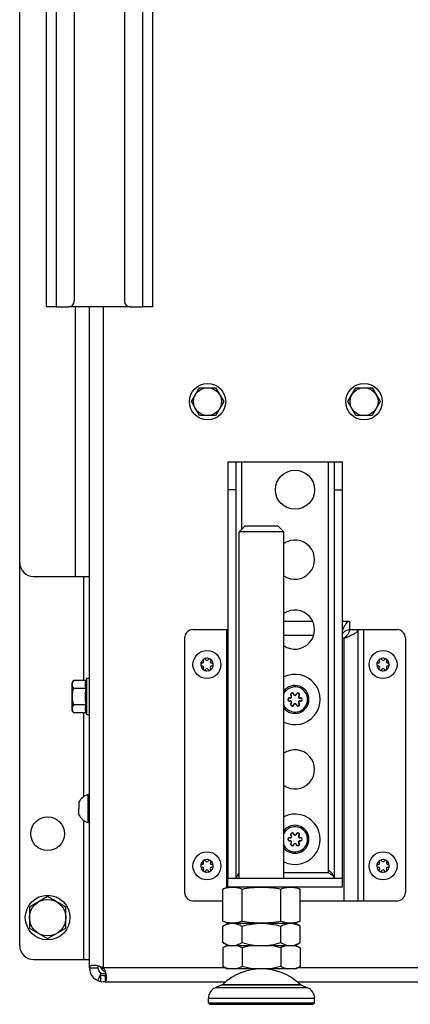
# Model space of a CAD drawing. Units: millimetres. Extents: x 0 to 420, y 0 to 297.
# Drawn here: x 344 to 358, y 131 to 166 of the extents above; entities that cross this region are included whole.
import ezdxf

# ---------------------------------------------------------------- set-up
doc = ezdxf.new("R2010")
doc.units = ezdxf.units.MM
doc.header["$LTSCALE"] = 23.1
doc.layers.get('0').update_dxf_attribs({"linetype": 'CONTINUOUS'})
for name, color, linetype in [('AUTO_AXIS', 7, 'CONTINUOUS'), ('BEZUGSACHSEN', 7, 'CONTINUOUS'), ('FASEN', 7, 'CONTINUOUS'), ('RUNDUNGEN', 7, 'CONTINUOUS')]:
    doc.layers.add(name, color=color, linetype=linetype)

msp = doc.modelspace()

# ---------------------------------------------------------------- linework, layer by layer
at = {"color": 3, "linetype": 'CONTINUOUS'}
for p, q in [((344.547, 230.995), (344.547, 155.995)), ((348.347, 230.995), (348.347, 155.995)), ((343.597, 133.155), (343.597, 220.055)), ((344.897, 155.995), (344.547, 155.995)), ((346.097, 132.355), (346.097, 155.995)), ((348.347, 155.995), (347.997, 155.995)), ((344.097, 146.355), (346.097, 146.355)), ((353.047, 144.755), (354.08, 144.755)), ((355.147, 144.755), (355.397, 144.755)), ((349.797, 144.455), (351.047, 144.455)), ((355.697, 144.455), (357.097, 144.455)), ((355.697, 144.455), (355.697, 134.755)), ((349.497, 144.155), (349.497, 135.055)), ((357.397, 144.155), (357.397, 135.055)), ((349.797, 134.755), (350.862, 134.755)), ((353.633, 134.755), (357.097, 134.755)), ((344.097, 132.655), (346.097, 132.655)), ((346.657, 131.855), (346.597, 131.855)), ((346.662, 131.855), (350.961, 131.855)), ((353.533, 131.855), (383.611, 131.855))]:
    msp.add_line(p, q, dxfattribs=at)
at = {"color": 9, "linetype": 'CONTINUOUS'}
for p, q in [((344.897, 230.995), (344.897, 155.995)), ((347.997, 230.995), (347.997, 155.995)), ((345.597, 146.355), (345.597, 155.995)), ((346.597, 132.355), (346.597, 155.995)), ((345.897, 142.632), (345.897, 146.355)), ((350.997, 144.455), (350.997, 135.228)), ((355.897, 144.455), (355.897, 134.755)), ((353.047, 144.255), (354.118, 144.255)), ((355.197, 144.155), (355.197, 134.755)), ((355.285, 144.171), (355.233, 144.171)), ((345.897, 138.486), (345.897, 141.478)), ((345.897, 132.655), (345.897, 137.624)), ((346.396, 131.897), (346.481, 132.091)), ((346.544, 132.301), (346.597, 132.355)), ((350.955, 132.355), (346.597, 132.355)), ((346.678, 131.897), (346.678, 132.091)), ((379.947, 132.355), (353.54, 132.355)), ((353.899, 131.644), (350.595, 131.644)), ((354.147, 131.268), (350.347, 131.268))]:
    msp.add_line(p, q, dxfattribs=at)
at = {"color": 7, "linetype": 'CONTINUOUS'}
for p, q in [((347.547, 155.995), (345.347, 155.995)), ((349.74, 152.605), (350.029, 153.105)), ((350.029, 153.105), (350.606, 153.105)), ((350.606, 153.105), (350.895, 152.605)), ((355.34, 152.605), (355.629, 153.105)), ((355.629, 153.105), (356.206, 153.105)), ((356.206, 153.105), (356.495, 152.605)), ((350.029, 152.105), (349.74, 152.605)), ((350.895, 152.605), (350.606, 152.105)), ((355.629, 152.105), (355.34, 152.605)), ((356.495, 152.605), (356.206, 152.105)), ((350.606, 152.105), (350.029, 152.105)), ((356.206, 152.105), (355.629, 152.105)), ((351.447, 147.955), (351.647, 148.155)), ((353.047, 147.955), (351.447, 147.955)), ((352.847, 148.155), (351.647, 148.155)), ((353.047, 147.955), (352.847, 148.155)), ((355.397, 144.755), (355.397, 144.455)), ((355.397, 144.455), (355.697, 144.455)), ((350.168, 143.328), (350.172, 143.323)), ((350.258, 143.373), (350.255, 143.378)), ((350.34, 143.378), (350.336, 143.373)), ((350.423, 143.323), (350.426, 143.328)), ((356.468, 143.328), (356.472, 143.323)), ((356.558, 143.373), (356.555, 143.378)), ((356.64, 143.378), (356.636, 143.373)), ((356.723, 143.323), (356.726, 143.328)), ((350.132, 143.255), (350.126, 143.255)), ((350.126, 143.155), (350.132, 143.155)), ((350.172, 143.087), (350.168, 143.081)), ((350.255, 143.032), (350.258, 143.037)), ((350.336, 143.037), (350.34, 143.032)), ((350.426, 143.081), (350.423, 143.087)), ((350.469, 143.255), (350.462, 143.255)), ((350.462, 143.155), (350.469, 143.155)), ((356.432, 143.255), (356.426, 143.255)), ((356.426, 143.155), (356.432, 143.155)), ((356.472, 143.087), (356.468, 143.081)), ((356.555, 143.032), (356.558, 143.037)), ((356.636, 143.037), (356.64, 143.032)), ((356.726, 143.081), (356.723, 143.087)), ((356.769, 143.255), (356.762, 143.255)), ((356.762, 143.155), (356.769, 143.155)), ((345.472, 142.555), (345.517, 142.632)), ((345.974, 142.632), (345.517, 142.632)), ((345.997, 142.705), (345.974, 142.632)), ((346.097, 142.705), (345.997, 142.705)), ((345.997, 141.405), (345.997, 142.705)), ((345.472, 141.555), (345.472, 142.555)), ((345.974, 142.344), (345.517, 142.344)), ((345.472, 141.555), (345.517, 141.478)), ((345.974, 141.766), (345.517, 141.766)), ((345.974, 141.478), (345.517, 141.478)), ((345.997, 141.405), (345.974, 141.478)), ((346.097, 141.405), (345.997, 141.405)), ((346.097, 138.555), (346.047, 138.555)), ((346.047, 137.555), (346.047, 138.555)), ((345.717, 138.28), (345.717, 138.055)), ((345.717, 137.83), (345.717, 137.942)), ((346.097, 137.555), (346.047, 137.555)), ((350.132, 136.055), (350.126, 136.055)), ((350.126, 135.955), (350.132, 135.955)), ((350.168, 136.128), (350.172, 136.123)), ((350.258, 136.173), (350.255, 136.178)), ((350.34, 136.178), (350.336, 136.173)), ((350.423, 136.123), (350.426, 136.128)), ((350.469, 136.055), (350.462, 136.055)), ((350.462, 135.955), (350.469, 135.955)), ((356.432, 136.055), (356.426, 136.055)), ((356.426, 135.955), (356.432, 135.955)), ((356.468, 136.128), (356.472, 136.123)), ((356.558, 136.173), (356.555, 136.178)), ((356.64, 136.178), (356.636, 136.173)), ((356.723, 136.123), (356.726, 136.128)), ((356.769, 136.055), (356.762, 136.055)), ((356.762, 135.955), (356.769, 135.955)), ((350.172, 135.887), (350.168, 135.881)), ((350.255, 135.832), (350.258, 135.837)), ((350.336, 135.837), (350.34, 135.832)), ((350.426, 135.881), (350.423, 135.887)), ((356.472, 135.887), (356.468, 135.881)), ((356.555, 135.832), (356.558, 135.837)), ((356.636, 135.837), (356.64, 135.832)), ((356.726, 135.881), (356.723, 135.887)), ((351.072, 135.255), (350.862, 135.178)), ((353.422, 135.255), (353.633, 135.178)), ((344.597, 134.905), (343.947, 134.53)), ((345.247, 134.53), (344.597, 134.905)), ((350.862, 134.032), (350.862, 135.178)), ((351.554, 134.032), (351.554, 135.178)), ((352.94, 134.032), (352.94, 135.178)), ((353.633, 134.032), (353.633, 135.178)), ((343.947, 134.53), (343.947, 133.78)), ((345.247, 133.78), (345.247, 134.53)), ((350.862, 134.032), (351.072, 133.955)), ((350.862, 133.848), (351.047, 133.955)), ((350.862, 133.262), (350.862, 133.848)), ((351.047, 133.955), (353.447, 133.955)), ((351.554, 133.262), (351.554, 133.848)), ((352.94, 133.262), (352.94, 133.848)), ((353.633, 134.032), (353.422, 133.955)), ((353.633, 133.848), (353.447, 133.955)), ((353.633, 133.262), (353.633, 133.848)), ((343.947, 133.78), (344.597, 133.404)), ((344.597, 133.404), (345.247, 133.78)), ((351.047, 133.155), (350.862, 133.262)), ((351.015, 133.155), (350.862, 133.076)), ((351.015, 133.155), (353.479, 133.155)), ((353.447, 133.155), (353.633, 133.262)), ((353.479, 133.155), (353.633, 133.076)), ((350.862, 133.076), (350.862, 132.403)), ((351.554, 133.076), (351.554, 132.403)), ((352.94, 133.076), (352.94, 132.403)), ((353.633, 133.076), (353.633, 132.403)), ((350.862, 132.403), (351.015, 132.324)), ((353.633, 132.403), (353.479, 132.324)), ((346.097, 132.355), (346.397, 132.355)), ((346.597, 132.155), (346.675, 132.155)), ((346.676, 132.159), (346.672, 132.133)), ((353.479, 132.324), (351.015, 132.324))]:
    msp.add_line(p, q, dxfattribs=at)
for points in [[(346.666, 132.085), (346.664, 132.064), (346.66, 132.024), (346.657, 131.981), (346.655, 131.937), (346.653, 131.891), (346.651, 131.859)], [(346.672, 132.133), (346.669, 132.112), (346.666, 132.085)]]:
    msp.add_lwpolyline(points, dxfattribs=at)
for centre, radius in [((350.317, 152.605), 0.65), ((355.917, 152.605), 0.65), ((350.317, 152.605), 0.5), ((355.917, 152.605), 0.5), ((350.297, 143.205), 0.5), ((356.597, 143.205), 0.5), ((350.297, 136.005), 0.5), ((356.597, 136.005), 0.5), ((344.597, 134.155), 0.65)]:
    msp.add_circle(centre, radius, dxfattribs=at)
at = {"color": 3, "linetype": 'CONTINUOUS'}
msp.add_circle((344.597, 137.155), 0.605, dxfattribs=at)
for centre, radius, start, end in [((344.097, 146.855), 0.5, 180, 270), ((349.797, 144.155), 0.3, 90, 180), ((357.097, 144.155), 0.3, 0, 90), ((355.197, 144.255), 0.1, 239.9617, 270), ((349.797, 135.055), 0.3, 180, 270), ((357.097, 135.055), 0.3, 270, 360), ((344.097, 133.155), 0.5, 180, 270), ((346.897, 132.655), 0.5, 208.1883, 241.8131), ((346.597, 132.355), 0.5, 180, 270)]:
    msp.add_arc(centre, radius, start, end, dxfattribs=at)
at = {"color": 7, "linetype": 'CONTINUOUS'}
for centre, radius, start, end in [((350.297, 143.205), 0.225, 90, 240), ((350.132, 143.3), 0.0453, 270, 30), ((350.21, 143.356), 0.05, 25.7398, 214.2602), ((350.297, 143.395), 0.0453, 210, 330), ((350.297, 143.205), 0.225, 270, 60), ((350.462, 143.3), 0.0453, 150, 270), ((356.597, 143.205), 0.225, 90, 240), ((356.432, 143.3), 0.0453, 270, 30), ((356.51, 143.356), 0.05, 25.7398, 214.2602), ((356.597, 143.395), 0.0453, 210, 330), ((356.597, 143.205), 0.225, 270, 60), ((356.762, 143.3), 0.0453, 150, 270), ((350.122, 143.205), 0.05, 85.7398, 274.2602), ((350.132, 143.11), 0.0453, 330, 90), ((350.297, 143.015), 0.0453, 30, 150), ((350.385, 143.053), 0.05, 205.7398, 34.2602), ((350.462, 143.11), 0.0453, 90, 210), ((350.472, 143.205), 0.05, 265.7398, 94.2602), ((356.422, 143.205), 0.05, 85.7398, 274.2602), ((356.432, 143.11), 0.0453, 330, 90), ((356.597, 143.015), 0.0453, 30, 150), ((356.685, 143.053), 0.05, 205.7398, 34.2602), ((356.762, 143.11), 0.0453, 90, 210), ((356.772, 143.205), 0.05, 265.7398, 94.2602), ((353.447, 141.955), 0.5, 216.8347, 143.1653), ((346.184, 138.055), 0.518, 105.3319, 154.2793), ((346.184, 138.055), 0.518, 205.7207, 254.6681), ((353.447, 136.955), 0.5, 216.8347, 143.1653), ((350.297, 136.005), 0.225, 90, 240), ((350.122, 136.005), 0.05, 85.7398, 274.2602), ((350.132, 136.1), 0.0453, 270, 30), ((350.132, 135.91), 0.0453, 330, 90), ((350.21, 136.156), 0.05, 25.7398, 214.2602), ((350.297, 136.195), 0.0453, 210, 330), ((350.297, 136.005), 0.225, 270, 60), ((350.462, 136.1), 0.0453, 150, 270), ((350.462, 135.91), 0.0453, 90, 210), ((350.472, 136.005), 0.05, 265.7398, 94.2602), ((356.597, 136.005), 0.225, 90, 240), ((356.422, 136.005), 0.05, 85.7398, 274.2602), ((356.432, 136.1), 0.0453, 270, 30), ((356.432, 135.91), 0.0453, 330, 90), ((356.51, 136.156), 0.05, 25.7398, 214.2602), ((356.597, 136.195), 0.0453, 210, 330), ((356.597, 136.005), 0.225, 270, 60), ((356.762, 136.1), 0.0453, 150, 270), ((356.762, 135.91), 0.0453, 90, 210), ((356.772, 136.005), 0.05, 265.7398, 94.2602), ((350.297, 135.815), 0.0453, 30, 150), ((350.385, 135.853), 0.05, 205.7398, 34.2602), ((356.597, 135.815), 0.0453, 30, 150), ((356.685, 135.853), 0.05, 205.7398, 34.2602), ((351.243, 132.413), 0.762, 104.8104, 108.5906), ((351.227, 132.474), 0.699, 103.0739, 104.7776), ((353.268, 132.474), 0.699, 75.2222, 76.9261), ((346.597, 132.355), 0.2, 180, 270), ((353.257, 133.047), 0.742, 283.147, 288.6071), ((350.757, 131.268), 0.41, 113.3, 180), ((353.737, 131.268), 0.41, 0, 66.7)]:
    msp.add_arc(centre, radius, start, end, dxfattribs=at)
at = {"color": 9, "linetype": 'CONTINUOUS'}
for centre, radius, start, end in [((353.447, 141.955), 0.45, 207.2474, 152.7526), ((353.447, 136.955), 0.45, 207.2474, 152.7526), ((346.463, 131.035), 1.052, 78.9452, 79.7038), ((362.813, 130.289), 16.235, 173.477, 173.6273), ((348.231, 131.888), 1.552, 173.5795, 175.2042), ((349.786, 131.71), 3.118, 173.0548, 173.5202)]:
    msp.add_arc(centre, radius, start, end, dxfattribs=at)
at = {"color": 3, "linetype": 'CONTINUOUS'}
for points, knots in [([(355.147, 144.423), (355.167, 144.468), (355.205, 144.552), (355.271, 144.671), (355.346, 144.755), (355.397, 144.755)], [0, 0, 0, 0, 0.347843, 0.636884, 1, 1, 1, 1]), ([(355.697, 144.455), (355.697, 144.429), (355.675, 144.388), (355.629, 144.346), (355.557, 144.295), (355.441, 144.237), (355.34, 144.194), (355.285, 144.171)], [0, 0, 0, 0, 0.148933, 0.247644, 0.36587, 0.656675, 1, 1, 1, 1]), ([(346.097, 132.355), (346.097, 132.37), (346.1, 132.401), (346.133, 132.437), (346.184, 132.453), (346.222, 132.456), (346.244, 132.456)], [0, 0, 0, 0, 0.230201, 0.433638, 0.680005, 1, 1, 1, 1]), ([(346.244, 132.456), (346.3, 132.456), (346.424, 132.436), (346.541, 132.39), (346.597, 132.355)], [0, 0, 0, 0, 0.459719, 1, 1, 1, 1]), ([(346.597, 132.355), (346.632, 132.298), (346.678, 132.181), (346.698, 132.058), (346.698, 132.001)], [0, 0, 0, 0, 0.540308, 1, 1, 1, 1]), ([(346.656, 131.866), (346.655, 131.866), (346.653, 131.864), (346.651, 131.861), (346.651, 131.859)], [0, 0, 0, 0, 0.336081, 1, 1, 1, 1]), ([(346.651, 131.859), (346.651, 131.858), (346.653, 131.854), (346.658, 131.855), (346.662, 131.855)], [0, 0, 0, 0, 0.160158, 1, 1, 1, 1]), ([(346.656, 131.866), (346.658, 131.868), (346.667, 131.877), (346.673, 131.888), (346.678, 131.897)], [0, 0, 0, 0, 0.21291, 1, 1, 1, 1]), ([(346.698, 132.001), (346.698, 131.991), (346.697, 131.955), (346.69, 131.919), (346.678, 131.897)], [0, 0, 0, 0, 0.295639, 1, 1, 1, 1])]:
    msp.add_open_spline(points, degree=3, knots=knots, dxfattribs=at)
at = {"color": 7, "linetype": 'CONTINUOUS'}
for points, knots in [([(355.147, 144.322), (355.167, 144.341), (355.216, 144.383), (355.296, 144.437), (355.365, 144.455), (355.397, 144.455)], [0, 0, 0, 0, 0.285514, 0.667523, 1, 1, 1, 1]), ([(355.397, 144.455), (355.397, 144.431), (355.385, 144.366), (355.325, 144.269), (355.265, 144.205), (355.233, 144.171)], [0, 0, 0, 0, 0.214494, 0.577513, 1, 1, 1, 1]), ([(345.517, 142.632), (345.504, 142.61), (345.481, 142.564), (345.472, 142.513), (345.472, 142.488)], [0, 0, 0, 0, 0.514931, 1, 1, 1, 1]), ([(345.974, 142.344), (345.958, 142.39), (345.938, 142.488), (345.958, 142.586), (345.974, 142.632)], [0, 0, 0, 0, 0.5, 1, 1, 1, 1]), ([(345.472, 142.488), (345.472, 142.463), (345.481, 142.412), (345.504, 142.366), (345.517, 142.344)], [0, 0, 0, 0, 0.485069, 1, 1, 1, 1]), ([(345.517, 142.344), (345.503, 142.297), (345.481, 142.201), (345.472, 142.104), (345.472, 142.055)], [0, 0, 0, 0, 0.500104, 1, 1, 1, 1]), ([(345.472, 142.055), (345.472, 142.006), (345.481, 141.908), (345.503, 141.813), (345.517, 141.766)], [0, 0, 0, 0, 0.499896, 1, 1, 1, 1]), ([(345.517, 141.766), (345.504, 141.744), (345.481, 141.698), (345.472, 141.647), (345.472, 141.622)], [0, 0, 0, 0, 0.514931, 1, 1, 1, 1]), ([(345.472, 141.622), (345.472, 141.597), (345.481, 141.546), (345.504, 141.5), (345.517, 141.478)], [0, 0, 0, 0, 0.485069, 1, 1, 1, 1]), ([(345.974, 141.478), (345.958, 141.524), (345.938, 141.622), (345.958, 141.72), (345.974, 141.766)], [0, 0, 0, 0, 0.5, 1, 1, 1, 1]), ([(350.862, 135.178), (350.918, 135.199), (351.031, 135.233), (351.208, 135.252), (351.385, 135.233), (351.498, 135.199), (351.554, 135.178)], [0, 0, 0, 0, 0.253205, 0.5, 0.746795, 1, 1, 1, 1]), ([(351.554, 135.178), (351.669, 135.199), (351.899, 135.233), (352.247, 135.252), (352.596, 135.233), (352.826, 135.199), (352.94, 135.178)], [0, 0, 0, 0, 0.250017, 0.5, 0.749983, 1, 1, 1, 1]), ([(352.94, 135.178), (352.996, 135.199), (353.11, 135.233), (353.286, 135.252), (353.463, 135.233), (353.577, 135.199), (353.633, 135.178)], [0, 0, 0, 0, 0.253205, 0.5, 0.746795, 1, 1, 1, 1]), ([(350.862, 134.032), (350.918, 134.011), (351.031, 133.977), (351.208, 133.958), (351.385, 133.977), (351.498, 134.011), (351.554, 134.032)], [0, 0, 0, 0, 0.253205, 0.5, 0.746795, 1, 1, 1, 1]), ([(350.862, 133.848), (350.916, 133.879), (351.026, 133.933), (351.149, 133.955), (351.208, 133.955)], [0, 0, 0, 0, 0.514931, 1, 1, 1, 1]), ([(351.208, 133.955), (351.267, 133.955), (351.39, 133.933), (351.5, 133.879), (351.554, 133.848)], [0, 0, 0, 0, 0.485069, 1, 1, 1, 1]), ([(351.554, 134.032), (351.669, 134.011), (351.899, 133.977), (352.247, 133.958), (352.596, 133.977), (352.826, 134.011), (352.94, 134.032)], [0, 0, 0, 0, 0.250017, 0.5, 0.749983, 1, 1, 1, 1]), ([(351.554, 133.848), (351.667, 133.88), (351.896, 133.934), (352.13, 133.955), (352.247, 133.955)], [0, 0, 0, 0, 0.500104, 1, 1, 1, 1]), ([(352.247, 133.955), (352.364, 133.955), (352.599, 133.934), (352.828, 133.88), (352.94, 133.848)], [0, 0, 0, 0, 0.499896, 1, 1, 1, 1]), ([(352.94, 134.032), (352.996, 134.011), (353.11, 133.977), (353.286, 133.958), (353.463, 133.977), (353.577, 134.011), (353.633, 134.032)], [0, 0, 0, 0, 0.253205, 0.5, 0.746795, 1, 1, 1, 1]), ([(352.94, 133.848), (352.994, 133.879), (353.105, 133.933), (353.227, 133.955), (353.286, 133.955)], [0, 0, 0, 0, 0.514931, 1, 1, 1, 1]), ([(353.286, 133.955), (353.346, 133.955), (353.468, 133.933), (353.579, 133.879), (353.633, 133.848)], [0, 0, 0, 0, 0.485069, 1, 1, 1, 1]), ([(350.862, 133.262), (350.916, 133.231), (351.026, 133.177), (351.149, 133.155), (351.208, 133.155)], [0, 0, 0, 0, 0.514931, 1, 1, 1, 1]), ([(351, 133.135), (350.989, 133.132), (350.941, 133.114), (350.895, 133.093), (350.862, 133.076)], [0, 0, 0, 0, 0.245787, 1, 1, 1, 1]), ([(351.208, 133.155), (351.267, 133.155), (351.39, 133.177), (351.5, 133.231), (351.554, 133.262)], [0, 0, 0, 0, 0.485069, 1, 1, 1, 1]), ([(351.554, 133.076), (351.538, 133.085), (351.471, 133.117), (351.401, 133.142), (351.347, 133.155)], [0, 0, 0, 0, 0.256634, 1, 1, 1, 1]), ([(351.554, 133.262), (351.667, 133.23), (351.896, 133.175), (352.13, 133.155), (352.247, 133.155)], [0, 0, 0, 0, 0.500104, 1, 1, 1, 1]), ([(352.247, 133.155), (352.364, 133.155), (352.599, 133.175), (352.828, 133.23), (352.94, 133.262)], [0, 0, 0, 0, 0.499896, 1, 1, 1, 1]), ([(352.94, 133.262), (352.994, 133.231), (353.105, 133.177), (353.227, 133.155), (353.286, 133.155)], [0, 0, 0, 0, 0.514931, 1, 1, 1, 1]), ([(353.147, 133.155), (353.13, 133.151), (353.058, 133.131), (352.99, 133.102), (352.94, 133.076)], [0, 0, 0, 0, 0.244039, 1, 1, 1, 1]), ([(353.286, 133.155), (353.346, 133.155), (353.468, 133.177), (353.579, 133.231), (353.633, 133.262)], [0, 0, 0, 0, 0.485069, 1, 1, 1, 1]), ([(353.633, 133.076), (353.618, 133.084), (353.557, 133.113), (353.494, 133.137), (353.446, 133.15)], [0, 0, 0, 0, 0.255978, 1, 1, 1, 1]), ([(346.397, 132.355), (346.397, 132.362), (346.398, 132.388), (346.402, 132.416), (346.412, 132.432)], [0, 0, 0, 0, 0.282276, 1, 1, 1, 1]), ([(351.069, 132.324), (351.051, 132.328), (350.98, 132.348), (350.911, 132.377), (350.862, 132.403)], [0, 0, 0, 0, 0.244039, 1, 1, 1, 1]), ([(351.554, 132.403), (351.538, 132.394), (351.471, 132.362), (351.401, 132.336), (351.347, 132.324)], [0, 0, 0, 0, 0.256634, 1, 1, 1, 1]), ([(353.147, 132.324), (353.13, 132.328), (353.058, 132.348), (352.99, 132.377), (352.94, 132.403)], [0, 0, 0, 0, 0.244039, 1, 1, 1, 1]), ([(353.633, 132.403), (353.621, 132.397), (353.576, 132.375), (353.529, 132.355), (353.494, 132.343)], [0, 0, 0, 0, 0.254409, 1, 1, 1, 1])]:
    msp.add_open_spline(points, degree=3, knots=knots, dxfattribs=at)
for points in [[(355.197, 144.155), (355.21, 144.155), (355.224, 144.162), (355.233, 144.171)], [(345.948, 142.055), (345.948, 142.151), (345.958, 142.248), (345.974, 142.344)], [(345.974, 141.766), (345.958, 141.862), (345.948, 141.958), (345.948, 142.055)], [(351.969, 133.155), (351.829, 133.139), (351.691, 133.111), (351.554, 133.076)], [(352.94, 133.076), (352.804, 133.111), (352.665, 133.139), (352.526, 133.155)], [(351.969, 132.324), (351.829, 132.34), (351.691, 132.368), (351.554, 132.403)], [(352.94, 132.403), (352.804, 132.368), (352.665, 132.34), (352.526, 132.324)]]:
    msp.add_open_spline(points, degree=3, dxfattribs=at)
at = {"color": 3, "linetype": 'CONTINUOUS'}
msp.add_open_spline([(355.197, 144.155), (355.227, 144.155), (355.258, 144.16), (355.285, 144.171)], degree=3, dxfattribs=at)
at = {"color": 9, "linetype": 'CONTINUOUS'}
for points in [[(346.497, 132.182), (346.49, 132.152), (346.485, 132.121), (346.481, 132.091)], [(346.481, 132.091), (346.484, 132.016), (346.488, 131.941), (346.491, 131.866)], [(346.678, 132.091), (346.666, 132.017), (346.66, 131.941), (346.656, 131.866)]]:
    msp.add_open_spline(points, degree=3, dxfattribs=at)
for points, knots in [([(346.651, 132.07), (346.637, 132.072), (346.581, 132.081), (346.525, 132.088), (346.481, 132.091)], [0, 0, 0, 0, 0.235979, 1, 1, 1, 1]), ([(346.678, 132.091), (346.676, 132.09), (346.672, 132.089), (346.667, 132.087), (346.666, 132.085)], [0, 0, 0, 0, 0.380424, 1, 1, 1, 1])]:
    msp.add_open_spline(points, degree=3, knots=knots, dxfattribs=at)
at = {"layer": 'AUTO_AXIS', "color": 7, "linetype": 'CONTINUOUS'}
msp.add_line((345.717, 137.942), (345.717, 138.055), dxfattribs=at)
msp.add_circle((344.597, 134.155), 0.8, dxfattribs=at)
for centre, radius, start, end in [((350.297, 143.205), 0.225, 60.0001, 90), ((350.385, 143.356), 0.05, 325.7398, 154.2602), ((356.597, 143.205), 0.225, 60.0001, 90), ((356.685, 143.356), 0.05, 325.7398, 154.2602), ((350.21, 143.053), 0.05, 145.7398, 334.2602), ((350.297, 143.205), 0.225, 240.0001, 270), ((356.51, 143.053), 0.05, 145.7398, 334.2602), ((356.597, 143.205), 0.225, 240.0001, 270), ((353.447, 141.955), 0.9, 243.5967, 116.4033), ((353.447, 136.955), 0.9, 243.5967, 116.4033), ((350.297, 136.005), 0.225, 60.0001, 90), ((350.385, 136.156), 0.05, 325.7398, 154.2602), ((356.597, 136.005), 0.225, 60.0001, 90), ((356.685, 136.156), 0.05, 325.7398, 154.2602), ((350.21, 135.853), 0.05, 145.7398, 334.2602), ((350.297, 136.005), 0.225, 240.0001, 270), ((356.51, 135.853), 0.05, 145.7398, 334.2602), ((356.597, 136.005), 0.225, 240.0001, 270)]:
    msp.add_arc(centre, radius, start, end, dxfattribs=at)
at = {"layer": 'BEZUGSACHSEN', "color": 7, "linetype": 'CONTINUOUS'}
for p, q in [((351.047, 150.455), (355.147, 150.455)), ((351.347, 135.555), (351.347, 150.455)), ((354.847, 150.455), (354.847, 135.555)), ((355.147, 135.555), (351.047, 135.555)), ((351.047, 135.255), (351.047, 135.555)), ((354.647, 135.755), (354.647, 135.855)), ((355.147, 135.255), (355.147, 135.555))]:
    msp.add_line(p, q, dxfattribs=at)
at = {"layer": 'BEZUGSACHSEN', "color": 3, "linetype": 'CONTINUOUS'}
for p, q in [((351.047, 150.455), (351.047, 135.555)), ((355.147, 135.555), (355.147, 150.455)), ((351.047, 135.255), (355.147, 135.255))]:
    msp.add_line(p, q, dxfattribs=at)
at = {"layer": 'BEZUGSACHSEN', "color": 9, "linetype": 'CONTINUOUS'}
for p, q in [((351.547, 148.055), (351.547, 150.455)), ((354.647, 135.855), (354.647, 150.455)), ((351.347, 149.455), (351.047, 149.455)), ((354.847, 149.455), (355.147, 149.455)), ((354.647, 135.755), (353.047, 135.755))]:
    msp.add_line(p, q, dxfattribs=at)
at = {"layer": 'BEZUGSACHSEN', "color": 7, "linetype": 'CONTINUOUS'}
msp.add_circle((353.447, 149.455), 0.7, dxfattribs=at)
for centre in [(353.447, 146.955), (353.447, 144.455), (353.447, 139.455)]:
    msp.add_arc(centre, 0.7, 235.1463, 124.8537, dxfattribs=at)
for points, knots in [([(351.372, 135.65), (351.364, 135.635), (351.352, 135.604), (351.347, 135.571), (351.347, 135.555)], [0, 0, 0, 0, 0.514872, 1, 1, 1, 1]), ([(351.447, 135.755), (351.439, 135.746), (351.411, 135.714), (351.386, 135.678), (351.372, 135.65)], [0, 0, 0, 0, 0.268084, 1, 1, 1, 1]), ([(351.372, 135.65), (351.378, 135.653), (351.403, 135.667), (351.429, 135.682), (351.447, 135.693)], [0, 0, 0, 0, 0.24735, 1, 1, 1, 1]), ([(354.823, 135.65), (354.814, 135.668), (354.791, 135.704), (354.733, 135.773), (354.682, 135.822), (354.647, 135.855)], [0, 0, 0, 0, 0.222057, 0.466179, 1, 1, 1, 1]), ([(354.647, 135.755), (354.662, 135.746), (354.72, 135.709), (354.778, 135.674), (354.823, 135.65)], [0, 0, 0, 0, 0.253285, 1, 1, 1, 1]), ([(354.847, 135.555), (354.847, 135.571), (354.843, 135.604), (354.831, 135.635), (354.823, 135.65)], [0, 0, 0, 0, 0.4853, 1, 1, 1, 1])]:
    msp.add_open_spline(points, degree=3, knots=knots, dxfattribs=at)
at = {"layer": 'FASEN', "color": 7, "linetype": 'CONTINUOUS'}
for p, q in [((350.347, 131.105), (350.347, 131.268)), ((350.347, 131.105), (354.147, 131.105)), ((350.347, 131.105), (350.397, 131.055)), ((350.397, 131.055), (354.097, 131.055)), ((354.147, 131.105), (354.097, 131.055)), ((354.147, 131.105), (354.147, 131.268))]:
    msp.add_line(p, q, dxfattribs=at)
at = {"layer": 'RUNDUNGEN', "color": 3, "linetype": 'CONTINUOUS'}
for p, q in [((345.547, 230.795), (345.547, 156.195)), ((347.347, 230.795), (347.347, 156.195)), ((344.897, 155.995), (345.347, 155.995)), ((347.547, 155.995), (347.997, 155.995))]:
    msp.add_line(p, q, dxfattribs=at)
at = {"layer": 'RUNDUNGEN', "color": 7, "linetype": 'CONTINUOUS'}
for p, q in [((351.447, 135.555), (351.447, 147.955)), ((353.047, 135.555), (353.047, 147.955)), ((350.832, 131.747), (350.595, 131.644)), ((353.663, 131.747), (353.899, 131.644))]:
    msp.add_line(p, q, dxfattribs=at)
at = {"layer": 'RUNDUNGEN', "color": 9, "linetype": 'CONTINUOUS'}
for p, q in [((353.265, 142.014), (353.262, 142.005)), ((353.265, 141.896), (353.262, 141.905)), ((353.305, 142.083), (353.312, 142.091)), ((353.407, 142.143), (353.398, 142.14)), ((353.487, 142.143), (353.497, 142.14)), ((353.59, 142.083), (353.583, 142.091)), ((353.63, 142.014), (353.633, 142.005)), ((353.63, 141.896), (353.633, 141.905)), ((353.305, 141.826), (353.312, 141.819)), ((353.407, 141.767), (353.398, 141.77)), ((353.487, 141.767), (353.497, 141.77)), ((353.59, 141.826), (353.583, 141.819)), ((353.265, 137.014), (353.262, 137.005)), ((353.305, 137.083), (353.312, 137.091)), ((353.407, 137.143), (353.398, 137.14)), ((353.487, 137.143), (353.497, 137.14)), ((353.59, 137.083), (353.583, 137.091)), ((353.63, 137.014), (353.633, 137.005)), ((353.265, 136.896), (353.262, 136.905)), ((353.305, 136.826), (353.312, 136.819)), ((353.407, 136.767), (353.398, 136.77)), ((353.487, 136.767), (353.497, 136.77)), ((353.59, 136.826), (353.583, 136.819)), ((353.63, 136.896), (353.633, 136.905)), ((350.832, 131.747), (353.663, 131.747)), ((350.862, 131.766), (353.633, 131.766))]:
    msp.add_line(p, q, dxfattribs=at)
at = {"layer": 'RUNDUNGEN', "color": 3, "linetype": 'CONTINUOUS'}
for centre, start, end in [((345.347, 156.195), 270, 360), ((347.547, 156.195), 180, 270)]:
    msp.add_arc(centre, 0.2, start, end, dxfattribs=at)
at = {"layer": 'RUNDUNGEN', "color": 9, "linetype": 'CONTINUOUS'}
for centre, radius, start, end in [((353.249, 141.955), 0.0614, 75, 285), ((353.275, 142.054), 0.0414, 255, 45), ((353.275, 141.856), 0.0414, 315, 105), ((353.348, 142.127), 0.0614, 15, 225), ((353.447, 142.154), 0.0414, 195, 345), ((353.547, 142.127), 0.0614, 315, 165), ((353.619, 142.054), 0.0414, 135, 285), ((353.619, 141.856), 0.0414, 75, 225), ((353.646, 141.955), 0.0614, 255, 105), ((353.348, 141.783), 0.0614, 135, 345), ((353.447, 141.756), 0.0414, 15, 165), ((353.547, 141.783), 0.0614, 195, 45), ((353.249, 136.955), 0.0614, 75, 285), ((353.275, 137.054), 0.0414, 255, 45), ((353.348, 137.127), 0.0614, 15, 225), ((353.447, 137.154), 0.0414, 195, 345), ((353.547, 137.127), 0.0614, 315, 165), ((353.619, 137.054), 0.0414, 135, 285), ((353.646, 136.955), 0.0614, 255, 105), ((353.275, 136.856), 0.0414, 315, 105), ((353.348, 136.783), 0.0614, 135, 345), ((353.447, 136.756), 0.0414, 15, 165), ((353.547, 136.783), 0.0614, 195, 45), ((353.619, 136.856), 0.0414, 75, 225)]:
    msp.add_arc(centre, radius, start, end, dxfattribs=at)
at = {"layer": 'RUNDUNGEN', "color": 7, "linetype": 'CONTINUOUS'}
for centre, radius, start, end in [((353.249, 141.955), 0.0514, 75, 285), ((353.275, 142.054), 0.0514, 255, 45), ((353.275, 141.856), 0.0514, 315, 105), ((353.348, 142.127), 0.0514, 15, 225), ((353.447, 142.154), 0.0514, 195, 345), ((353.547, 142.127), 0.0514, 315, 165), ((353.619, 142.054), 0.0514, 135, 285), ((353.619, 141.856), 0.0514, 75, 225), ((353.646, 141.955), 0.0514, 255, 105), ((353.348, 141.783), 0.0514, 135, 345), ((353.447, 141.756), 0.0514, 15, 165), ((353.547, 141.783), 0.0514, 195, 45), ((353.249, 136.955), 0.0514, 75, 285), ((353.275, 137.054), 0.0514, 255, 45), ((353.348, 137.127), 0.0514, 15, 225), ((353.447, 137.154), 0.0514, 195, 345), ((353.547, 137.127), 0.0514, 315, 165), ((353.619, 137.054), 0.0514, 135, 285), ((353.646, 136.955), 0.0514, 255, 105), ((353.275, 136.856), 0.0514, 315, 105), ((353.348, 136.783), 0.0514, 135, 345), ((353.447, 136.756), 0.0514, 15, 165), ((353.547, 136.783), 0.0514, 195, 45), ((353.619, 136.856), 0.0514, 75, 225), ((352.247, 130.324), 2, 46.1506, 133.8494), ((350.792, 131.838), 0.1, 293.3, 313.8494), ((353.702, 131.838), 0.1, 226.1506, 246.7)]:
    msp.add_arc(centre, radius, start, end, dxfattribs=at)

doc.saveas('drawing.dxf')
